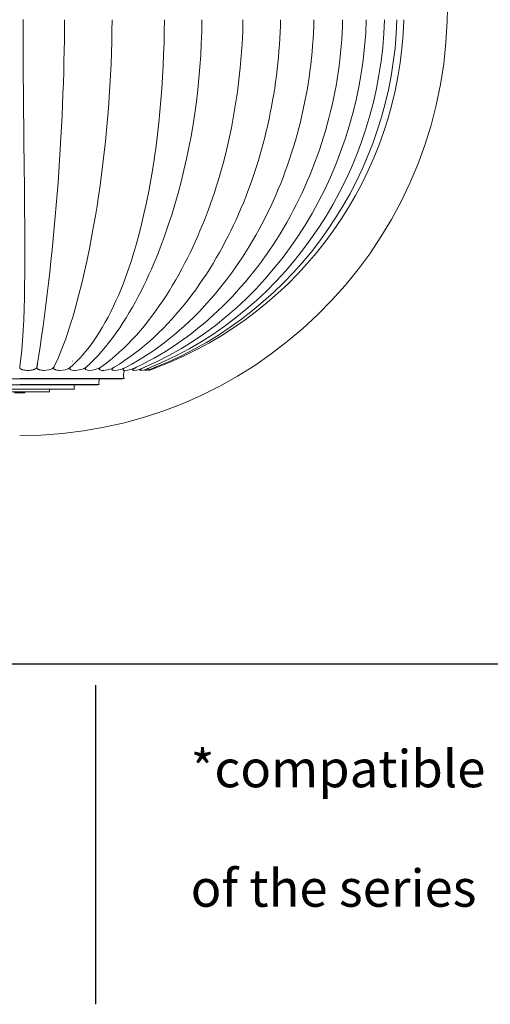
# Model space of a CAD drawing. Units: millimetres. Extents: x 397 to 10179, y 3507 to 4135.
# Drawn here: x 2750 to 2821, y 3507 to 3657 of the extents above; entities that cross this region are included whole.
import ezdxf

# ---------------------------------------------------------------- set-up
doc = ezdxf.new("R2010")
doc.units = ezdxf.units.MM
doc.layers.add('Layer 01', color=7, linetype='Continuous')
doc.styles.add('Avenir Next Ultra Light-Light', font='txt')

msp = doc.modelspace()

# ---------------------------------------------------------------- linework, layer by layer
at = {"layer": 'Layer 01', "color": 178, "lineweight": 0}
for p, q in [((2814.611, 3656.671), (2818.404, 3783.081)), ((2814.611, 3656.671), (2818.404, 3783.081)), ((2752.303, 3604.25), (2752.379, 3604.509)), ((2752.412, 3604.58), (2752.38, 3604.509)), ((2757.698, 3604.97), (2757.706, 3604.976)), ((2749.687, 3604.221), (2749.672, 3604.023)), ((2752.282, 3603.937), (2752.293, 3604.187)), ((2754.837, 3603.873), (2754.829, 3603.982)), ((2757.288, 3603.831), (2757.277, 3603.939)), ((2757.29, 3603.816), (2757.29, 3603.82)), ((2759.604, 3603.768), (2759.586, 3603.909)), ((2761.742, 3603.73), (2761.717, 3603.878)), ((2761.744, 3603.717), (2761.743, 3603.718)), ((2763.67, 3603.682), (2763.639, 3603.847)), ((2763.673, 3603.675), (2763.672, 3603.675)), ((2765.358, 3603.648), (2765.32, 3603.815)), ((2766.779, 3603.611), (2766.736, 3603.78)), ((2767.382, 3604.032), (2767.384, 3604.024)), ((2767.906, 3603.59), (2767.864, 3603.742)), ((2768.725, 3603.573), (2768.687, 3603.699)), ((2769.222, 3603.564), (2769.193, 3603.649)), ((2769.223, 3603.561), (2769.233, 3603.558)), ((2749.654, 3601.35), (2737.764, 3601.35)), ((2749.654, 3602.323), (2765.522, 3602.323)), ((2749.654, 3601.391), (2761.736, 3601.391)), ((2761.544, 3601.35), (2749.654, 3601.35)), ((2761.735, 3601.391), (2761.545, 3601.35)), ((2765.521, 3602.323), (2765.271, 3602.252)), ((2749.654, 3600.7), (2741.498, 3600.7)), ((2748.875, 3600.133), (2749.654, 3600.133)), ((2749.654, 3600.722), (2757.962, 3600.722)), ((2757.809, 3600.7), (2749.654, 3600.7)), ((2749.654, 3600.133), (2750.433, 3600.133)), ((2750.434, 3600.133), (2750.436, 3600.296)), ((2754.183, 3600.304), (2754.068, 3600.296)), ((2757.957, 3600.722), (2757.809, 3600.7))]:
    msp.add_line(p, q, dxfattribs=at)
at = {"layer": 'Layer 01'}
for p, q in [((2426.356, 3558.935, 600.344), (3361.439, 3558.935, 600.344)), ((2761.194, 3555.722, -163.116), (2761.194, 3507.188, -163.116))]:
    msp.add_line(p, q, dxfattribs=at)
at = {"layer": 'Layer 01', "color": 178, "lineweight": 0}
for points in [[(2754.855, 3604.024), (2755.169, 3604.688), (2755.477, 3605.377), (2755.778, 3606.091), (2756.073, 3606.828), (2756.362, 3607.585), (2756.643, 3608.362), (2756.919, 3609.157), (2757.187, 3609.967), (2757.449, 3610.792), (2757.705, 3611.63), (2758.196, 3613.338), (2758.66, 3615.077), (2759.098, 3616.835), (2759.51, 3618.6), (2759.894, 3620.356), (2760.251, 3622.093), (2760.582, 3623.797), (2760.885, 3625.454), (2761.161, 3627.052), (2761.409, 3628.578), (2761.63, 3630.019, 0.0356819), (2763.686, 3656.866)], [(2767.364, 3604.024), (2768.276, 3604.47), (2769.178, 3604.935), (2770.067, 3605.421), (2770.945, 3605.925), (2771.81, 3606.449), (2772.664, 3606.99), (2773.506, 3607.55), (2774.335, 3608.127), (2775.152, 3608.72), (2775.956, 3609.331), (2776.748, 3609.957), (2777.527, 3610.599), (2778.293, 3611.257), (2779.047, 3611.929), (2779.787, 3612.615), (2780.514, 3613.316), (2781.228, 3614.03), (2781.928, 3614.757), (2782.615, 3615.496), (2783.289, 3616.248), (2783.948, 3617.012), (2784.594, 3617.786), (2785.225, 3618.572), (2785.843, 3619.368), (2786.447, 3620.174), (2787.036, 3620.99), (2787.61, 3621.815), (2788.171, 3622.648), (2788.716, 3623.49), (2789.247, 3624.339), (2789.763, 3625.196), (2790.264, 3626.059, 0.1232552), (2798.735, 3656.866)], [(2749.673, 3604.024), (2749.672, 3604.018), (2749.671, 3604.012), (2749.67, 3604.006), (2749.67, 3604), (2749.67, 3603.994), (2749.669, 3603.989), (2749.67, 3603.983), (2749.67, 3603.977), (2749.67, 3603.972), (2749.67, 3603.966), (2749.671, 3603.961), (2749.672, 3603.955), (2749.673, 3603.95), (2749.674, 3603.945), (2749.675, 3603.94), (2749.676, 3603.935), (2749.678, 3603.929), (2749.679, 3603.924), (2749.681, 3603.919), (2749.683, 3603.915), (2749.684, 3603.91), (2749.687, 3603.905), (2749.689, 3603.9), (2749.691, 3603.895), (2749.693, 3603.891), (2749.696, 3603.886), (2749.699, 3603.882), (2749.701, 3603.877), (2749.704, 3603.873), (2749.707, 3603.868), (2749.71, 3603.864), (2749.713, 3603.86), (2749.716, 3603.855), (2749.72, 3603.851), (2749.723, 3603.847), (2749.727, 3603.843), (2749.73, 3603.839), (2749.734, 3603.835), (2749.742, 3603.827), (2749.75, 3603.819), (2749.758, 3603.812), (2749.767, 3603.805), (2749.776, 3603.798), (2749.785, 3603.791), (2749.795, 3603.784), (2749.804, 3603.778), (2749.814, 3603.771), (2749.825, 3603.765), (2749.835, 3603.759), (2749.846, 3603.753), (2749.856, 3603.747), (2749.878, 3603.736), (2749.901, 3603.726), (2749.923, 3603.716), (2749.946, 3603.707), (2749.969, 3603.699), (2749.993, 3603.691), (2750.038, 3603.676), (2750.082, 3603.663), (2750.124, 3603.653), (2750.196, 3603.635, 0.0613775), (2750.893, 3603.559)], [(2750.893, 3603.558, 0.0604015), (2751.646, 3603.641), (2751.716, 3603.659), (2751.759, 3603.671), (2751.804, 3603.685), (2751.852, 3603.701), (2751.901, 3603.719), (2751.926, 3603.729), (2751.951, 3603.739), (2751.976, 3603.75), (2752.001, 3603.761), (2752.025, 3603.773), (2752.049, 3603.786), (2752.072, 3603.799), (2752.095, 3603.812), (2752.106, 3603.819), (2752.116, 3603.826), (2752.127, 3603.834), (2752.137, 3603.841), (2752.147, 3603.849), (2752.157, 3603.857), (2752.166, 3603.865), (2752.175, 3603.873), (2752.184, 3603.881), (2752.192, 3603.889), (2752.2, 3603.898), (2752.208, 3603.907), (2752.212, 3603.911), (2752.215, 3603.915), (2752.219, 3603.92), (2752.222, 3603.924), (2752.225, 3603.929), (2752.229, 3603.934), (2752.232, 3603.938), (2752.235, 3603.943), (2752.238, 3603.948), (2752.24, 3603.952), (2752.243, 3603.957), (2752.245, 3603.962), (2752.248, 3603.967), (2752.25, 3603.972), (2752.252, 3603.977), (2752.254, 3603.982), (2752.256, 3603.987), (2752.258, 3603.992), (2752.26, 3603.997), (2752.261, 3604.002), (2752.262, 3604.008), (2752.264, 3604.013), (2752.265, 3604.018), (2752.266, 3604.023)], [(2752.282, 3603.937), (2752.283, 3603.932), (2752.283, 3603.927), (2752.284, 3603.923), (2752.284, 3603.918), (2752.285, 3603.913), (2752.286, 3603.909), (2752.287, 3603.904), (2752.288, 3603.9), (2752.289, 3603.895), (2752.29, 3603.891), (2752.291, 3603.887), (2752.293, 3603.883), (2752.294, 3603.878), (2752.296, 3603.874), (2752.298, 3603.87), (2752.3, 3603.866), (2752.302, 3603.862), (2752.304, 3603.858), (2752.306, 3603.854), (2752.308, 3603.85), (2752.31, 3603.846), (2752.312, 3603.842), (2752.315, 3603.838), (2752.317, 3603.834), (2752.32, 3603.831), (2752.323, 3603.827), (2752.326, 3603.823), (2752.328, 3603.82), (2752.331, 3603.816), (2752.334, 3603.813), (2752.341, 3603.806), (2752.347, 3603.799), (2752.354, 3603.792), (2752.361, 3603.785), (2752.368, 3603.779), (2752.376, 3603.773), (2752.383, 3603.767), (2752.391, 3603.761), (2752.399, 3603.755), (2752.408, 3603.749), (2752.416, 3603.744), (2752.425, 3603.738), (2752.434, 3603.733), (2752.452, 3603.723), (2752.47, 3603.713), (2752.489, 3603.704), (2752.508, 3603.695), (2752.527, 3603.687), (2752.547, 3603.68), (2752.566, 3603.672), (2752.586, 3603.666), (2752.624, 3603.653), (2752.66, 3603.643), (2752.694, 3603.633), (2752.753, 3603.619, 0.0568821), (2753.351, 3603.558)], [(2754.891, 3604.024), (2754.883, 3604.013), (2754.875, 3604.002), (2754.867, 3603.991), (2754.86, 3603.981), (2754.854, 3603.97), (2754.851, 3603.965), (2754.848, 3603.96), (2754.846, 3603.955), (2754.843, 3603.95), (2754.841, 3603.946), (2754.839, 3603.941), (2754.837, 3603.936), (2754.835, 3603.931), (2754.833, 3603.926), (2754.832, 3603.922), (2754.83, 3603.917), (2754.829, 3603.913), (2754.828, 3603.908), (2754.826, 3603.904), (2754.825, 3603.899), (2754.825, 3603.895), (2754.824, 3603.891), (2754.823, 3603.886), (2754.823, 3603.882), (2754.822, 3603.878), (2754.822, 3603.874), (2754.822, 3603.87), (2754.822, 3603.866), (2754.822, 3603.862), (2754.823, 3603.858), (2754.823, 3603.854), (2754.823, 3603.85), (2754.824, 3603.846), (2754.825, 3603.842), (2754.825, 3603.838), (2754.826, 3603.835), (2754.827, 3603.831), (2754.828, 3603.827), (2754.83, 3603.824), (2754.831, 3603.82), (2754.832, 3603.817), (2754.834, 3603.813), (2754.835, 3603.81), (2754.837, 3603.806), (2754.839, 3603.803), (2754.841, 3603.799), (2754.843, 3603.796), (2754.845, 3603.793), (2754.847, 3603.79), (2754.849, 3603.786), (2754.852, 3603.783), (2754.854, 3603.78), (2754.857, 3603.777), (2754.859, 3603.774), (2754.862, 3603.771), (2754.865, 3603.768), (2754.868, 3603.765), (2754.87, 3603.762), (2754.873, 3603.759), (2754.88, 3603.753), (2754.886, 3603.748), (2754.893, 3603.742), (2754.9, 3603.737), (2754.907, 3603.732), (2754.915, 3603.727), (2754.923, 3603.722), (2754.931, 3603.717), (2754.939, 3603.712), (2754.947, 3603.707), (2754.956, 3603.703), (2754.965, 3603.698), (2754.983, 3603.69), (2755.001, 3603.682), (2755.021, 3603.674), (2755.04, 3603.666), (2755.081, 3603.652), (2755.121, 3603.639), (2755.162, 3603.627, 0.0685578), (2755.753, 3603.559)], [(2762.006, 3604.024), (2761.835, 3603.899, 0.3118823), (2761.743, 3603.719)], [(2763.673, 3603.675, 0.3323666), (2763.837, 3603.574), (2764.039, 3603.558)], [(2765.271, 3602.252, -0.0715035), (2764.775, 3602.252), (2749.654, 3602.252)], [(2749.654, 3600.296), (2747.446, 3600.296, -0.0190206), (2745.24, 3600.296)]]:
    msp.add_lwpolyline(points, format="xyb", dxfattribs=at)
for points in [[(2771.661, 3656.865), (2771.632, 3655.109), (2771.588, 3653.356), (2771.529, 3651.606), (2771.453, 3649.86), (2771.359, 3648.117), (2771.247, 3646.377), (2771.116, 3644.639), (2770.965, 3642.903), (2770.792, 3641.169), (2770.598, 3639.437), (2770.38, 3637.706), (2770.14, 3635.976), (2769.874, 3634.247), (2769.583, 3632.518), (2769.266, 3630.789), (2768.921, 3629.06), (2768.595, 3627.545), (2768.227, 3625.965), (2767.815, 3624.331), (2767.357, 3622.657), (2767.11, 3621.808), (2766.85, 3620.955), (2766.578, 3620.097), (2766.293, 3619.238), (2765.994, 3618.378), (2765.682, 3617.519), (2765.355, 3616.662), (2765.015, 3615.81), (2764.66, 3614.963), (2764.29, 3614.123), (2763.905, 3613.293), (2763.505, 3612.473), (2763.089, 3611.665), (2762.658, 3610.87), (2762.209, 3610.091), (2761.745, 3609.329), (2761.263, 3608.585), (2760.765, 3607.861), (2760.249, 3607.158), (2759.715, 3606.479), (2759.442, 3606.148), (2759.164, 3605.824), (2758.881, 3605.506), (2758.594, 3605.195), (2758.302, 3604.891), (2758.005, 3604.595), (2757.704, 3604.305), (2757.398, 3604.023)], [(2759.748, 3604.024), (2760.367, 3604.601), (2760.973, 3605.204), (2761.566, 3605.831), (2762.146, 3606.481), (2762.712, 3607.153), (2763.266, 3607.845), (2763.807, 3608.556), (2764.335, 3609.285), (2764.849, 3610.031), (2765.352, 3610.792), (2765.841, 3611.567), (2766.317, 3612.355), (2766.781, 3613.154), (2767.232, 3613.963), (2767.671, 3614.78), (2768.097, 3615.605), (2768.51, 3616.437), (2768.911, 3617.273), (2769.299, 3618.112), (2769.675, 3618.954), (2770.039, 3619.797), (2770.39, 3620.64), (2770.729, 3621.481), (2771.055, 3622.318), (2771.671, 3623.98), (2772.239, 3625.615), (2772.758, 3627.211), (2773.229, 3628.76), (2773.722, 3630.496), (2774.183, 3632.232), (2774.61, 3633.967), (2775.005, 3635.704), (2775.368, 3637.442), (2775.699, 3639.183), (2775.999, 3640.926), (2776.268, 3642.673), (2776.507, 3644.425), (2776.715, 3646.181), (2776.895, 3647.944), (2777.044, 3649.712), (2777.166, 3651.488), (2777.258, 3653.272), (2777.323, 3655.064), (2777.36, 3656.866)], [(2761.975, 3604.024), (2762.7, 3604.561), (2763.411, 3605.121), (2764.108, 3605.705), (2764.792, 3606.31), (2765.461, 3606.937), (2766.117, 3607.583), (2766.758, 3608.248), (2767.386, 3608.931), (2768, 3609.631), (2768.6, 3610.346), (2769.186, 3611.076), (2769.758, 3611.82), (2770.317, 3612.577), (2770.861, 3613.346), (2771.392, 3614.125), (2771.91, 3614.914), (2772.413, 3615.711), (2772.903, 3616.517), (2773.38, 3617.328), (2773.843, 3618.146), (2774.292, 3618.968), (2774.727, 3619.793), (2775.149, 3620.621), (2775.558, 3621.45), (2775.953, 3622.28), (2776.334, 3623.11), (2776.703, 3623.938), (2777.057, 3624.763), (2777.399, 3625.585), (2777.726, 3626.402), (2778.041, 3627.213), (2778.342, 3628.018), (2778.652, 3628.877), (2778.953, 3629.741), (2779.244, 3630.61), (2779.526, 3631.483), (2779.798, 3632.36), (2780.061, 3633.241), (2780.314, 3634.126), (2780.558, 3635.015), (2781.017, 3636.802), (2781.438, 3638.601), (2781.822, 3640.41), (2782.168, 3642.228), (2782.477, 3644.052), (2782.748, 3645.881), (2782.982, 3647.713), (2783.179, 3649.548), (2783.338, 3651.381), (2783.46, 3653.214), (2783.545, 3655.042), (2783.593, 3656.866)], [(2764.007, 3604.024), (2764.813, 3604.525), (2765.605, 3605.048), (2766.383, 3605.592), (2767.148, 3606.158), (2767.898, 3606.743), (2768.636, 3607.348), (2769.359, 3607.971), (2770.068, 3608.612), (2770.764, 3609.27), (2771.446, 3609.944), (2772.114, 3610.633), (2772.768, 3611.338), (2773.408, 3612.055), (2774.034, 3612.786), (2774.646, 3613.53), (2775.245, 3614.284), (2775.829, 3615.05), (2776.4, 3615.825), (2776.956, 3616.61), (2777.499, 3617.403), (2778.027, 3618.204), (2778.542, 3619.012), (2779.042, 3619.825), (2779.529, 3620.644), (2780.001, 3621.468), (2780.459, 3622.295), (2780.904, 3623.126), (2781.334, 3623.958), (2781.75, 3624.792), (2782.151, 3625.627), (2782.539, 3626.462), (2782.913, 3627.295), (2783.288, 3628.165), (2783.652, 3629.04), (2784.004, 3629.92), (2784.345, 3630.806), (2784.675, 3631.697), (2784.994, 3632.593), (2785.301, 3633.494), (2785.597, 3634.399), (2785.881, 3635.308), (2786.154, 3636.222), (2786.416, 3637.139), (2786.666, 3638.059), (2786.905, 3638.983), (2787.132, 3639.91), (2787.349, 3640.84), (2787.554, 3641.773), (2787.747, 3642.708), (2787.93, 3643.645), (2788.1, 3644.584), (2788.26, 3645.525), (2788.408, 3646.467), (2788.545, 3647.41), (2788.671, 3648.355), (2788.785, 3649.3), (2788.888, 3650.246), (2788.98, 3651.193), (2789.06, 3652.139), (2789.129, 3653.086), (2789.187, 3654.032), (2789.233, 3654.977), (2789.268, 3655.922), (2789.292, 3656.866)], [(2765.813, 3604.024), (2766.68, 3604.494), (2767.534, 3604.986), (2768.375, 3605.497), (2769.203, 3606.029), (2770.018, 3606.58), (2770.82, 3607.15), (2771.609, 3607.738), (2772.385, 3608.343), (2773.148, 3608.966), (2773.897, 3609.604), (2774.633, 3610.259), (2775.356, 3610.929), (2776.065, 3611.613), (2776.76, 3612.312), (2777.442, 3613.024), (2778.111, 3613.749), (2778.765, 3614.486), (2779.406, 3615.235), (2780.033, 3615.996), (2780.646, 3616.767), (2781.245, 3617.547), (2781.83, 3618.338), (2782.401, 3619.137), (2782.958, 3619.944), (2783.501, 3620.759), (2784.029, 3621.582), (2784.543, 3622.411), (2785.043, 3623.245), (2785.528, 3624.086), (2785.999, 3624.931), (2786.455, 3625.78), (2786.896, 3626.633), (2787.333, 3627.509), (2787.757, 3628.392), (2788.168, 3629.282), (2788.565, 3630.178), (2788.95, 3631.081), (2789.322, 3631.989), (2789.681, 3632.902), (2790.026, 3633.821), (2790.359, 3634.745), (2790.678, 3635.674), (2790.984, 3636.608), (2791.278, 3637.546), (2791.558, 3638.488), (2791.825, 3639.435), (2792.078, 3640.385), (2792.319, 3641.338), (2792.546, 3642.294), (2792.761, 3643.254), (2792.962, 3644.216), (2793.149, 3645.181), (2793.324, 3646.148), (2793.485, 3647.117), (2793.633, 3648.088), (2793.768, 3649.06), (2793.89, 3650.034), (2793.998, 3651.009), (2794.093, 3651.984), (2794.175, 3652.96), (2794.243, 3653.937), (2794.298, 3654.913), (2794.339, 3655.89), (2794.368, 3656.866)], [(2768.65, 3604.029), (2768.204, 3603.818), (2768.18, 3603.806), (2768.153, 3603.79), (2768.124, 3603.772), (2768.093, 3603.753), (2768.062, 3603.732), (2768.032, 3603.71), (2768.018, 3603.699), (2768.004, 3603.688), (2767.99, 3603.677), (2767.978, 3603.666), (2767.972, 3603.661), (2767.967, 3603.656), (2767.961, 3603.65), (2767.956, 3603.645), (2767.952, 3603.64), (2767.947, 3603.635), (2767.943, 3603.63), (2767.941, 3603.628), (2767.94, 3603.625), (2767.938, 3603.623), (2767.936, 3603.621), (2767.935, 3603.618), (2767.934, 3603.616), (2767.932, 3603.614), (2767.931, 3603.611), (2767.93, 3603.609), (2767.929, 3603.608), (2767.929, 3603.607), (2767.929, 3603.606), (2767.928, 3603.605), (2767.928, 3603.604), (2767.927, 3603.603), (2767.927, 3603.602), (2767.927, 3603.601), (2767.926, 3603.6), (2767.926, 3603.599), (2767.926, 3603.598), (2767.926, 3603.597), (2767.926, 3603.596), (2767.926, 3603.595), (2767.925, 3603.594), (2767.925, 3603.593), (2767.925, 3603.592), (2767.925, 3603.591), (2767.925, 3603.59), (2767.925, 3603.589), (2767.926, 3603.588), (2767.926, 3603.587), (2767.926, 3603.586), (2767.926, 3603.586), (2767.926, 3603.585), (2767.927, 3603.584), (2767.927, 3603.583), (2767.927, 3603.582), (2767.927, 3603.581), (2767.928, 3603.581), (2767.928, 3603.58), (2767.929, 3603.579), (2767.929, 3603.578), (2767.93, 3603.578), (2767.93, 3603.577), (2767.931, 3603.576), (2767.932, 3603.575), (2767.932, 3603.575), (2767.933, 3603.574), (2767.934, 3603.573), (2767.935, 3603.573), (2767.935, 3603.572), (2767.936, 3603.571), (2767.937, 3603.571), (2767.938, 3603.57), (2767.939, 3603.57), (2767.94, 3603.569), (2767.941, 3603.568), (2767.942, 3603.568), (2767.943, 3603.567), (2767.945, 3603.567), (2767.946, 3603.566), (2767.947, 3603.566), (2767.948, 3603.565), (2767.95, 3603.565), (2767.951, 3603.565), (2767.953, 3603.564), (2767.954, 3603.564), (2767.957, 3603.563), (2767.96, 3603.562), (2767.964, 3603.562), (2767.967, 3603.561), (2767.971, 3603.56), (2767.975, 3603.56), (2767.979, 3603.56), (2767.983, 3603.559), (2767.993, 3603.559), (2768.002, 3603.559)], [(2769.619, 3604.028), (2769.132, 3603.819), (2768.895, 3603.7), (2768.866, 3603.684), (2768.831, 3603.664), (2768.812, 3603.653), (2768.794, 3603.641), (2768.776, 3603.629), (2768.768, 3603.623), (2768.761, 3603.617), (2768.753, 3603.611), (2768.75, 3603.608), (2768.747, 3603.605), (2768.744, 3603.602), (2768.741, 3603.6), (2768.739, 3603.597), (2768.736, 3603.594), (2768.735, 3603.593), (2768.734, 3603.592), (2768.733, 3603.591), (2768.732, 3603.589), (2768.731, 3603.588), (2768.73, 3603.587), (2768.73, 3603.586), (2768.729, 3603.584), (2768.729, 3603.584), (2768.728, 3603.583), (2768.728, 3603.583), (2768.728, 3603.582), (2768.728, 3603.582), (2768.727, 3603.581), (2768.727, 3603.58), (2768.727, 3603.58), (2768.727, 3603.579), (2768.727, 3603.579), (2768.726, 3603.578), (2768.726, 3603.578), (2768.726, 3603.577), (2768.726, 3603.577), (2768.726, 3603.576), (2768.726, 3603.576), (2768.726, 3603.575), (2768.726, 3603.575), (2768.726, 3603.574), (2768.726, 3603.574), (2768.726, 3603.573), (2768.726, 3603.573), (2768.726, 3603.572), (2768.726, 3603.572), (2768.726, 3603.571), (2768.726, 3603.571), (2768.727, 3603.571), (2768.727, 3603.57), (2768.727, 3603.57), (2768.727, 3603.569), (2768.727, 3603.569), (2768.728, 3603.568), (2768.728, 3603.568), (2768.728, 3603.568), (2768.729, 3603.567), (2768.729, 3603.567), (2768.729, 3603.567), (2768.73, 3603.566), (2768.73, 3603.566), (2768.731, 3603.565), (2768.731, 3603.565), (2768.732, 3603.565), (2768.732, 3603.564), (2768.733, 3603.564), (2768.733, 3603.564), (2768.734, 3603.564), (2768.734, 3603.563), (2768.735, 3603.563), (2768.736, 3603.563), (2768.736, 3603.562), (2768.737, 3603.562), (2768.738, 3603.562), (2768.738, 3603.562), (2768.739, 3603.561), (2768.74, 3603.561), (2768.741, 3603.561), (2768.742, 3603.56), (2768.744, 3603.56), (2768.746, 3603.56), (2768.748, 3603.559), (2768.75, 3603.559), (2768.753, 3603.559), (2768.755, 3603.559), (2768.757, 3603.558), (2768.763, 3603.558), (2768.768, 3603.558)], [(2770.272, 3604.026), (2769.738, 3603.811), (2769.473, 3603.696), (2769.342, 3603.636), (2769.341, 3603.635), (2769.34, 3603.635), (2769.339, 3603.635), (2769.338, 3603.634), (2769.337, 3603.634), (2769.336, 3603.633), (2769.335, 3603.633), (2769.333, 3603.633), (2769.331, 3603.632), (2769.328, 3603.631), (2769.326, 3603.631), (2769.323, 3603.63), (2769.32, 3603.63), (2769.317, 3603.629), (2769.311, 3603.628), (2769.299, 3603.627), (2769.273, 3603.625), (2769.261, 3603.623), (2769.255, 3603.623), (2769.249, 3603.622), (2769.246, 3603.621), (2769.243, 3603.62), (2769.241, 3603.62), (2769.238, 3603.619), (2769.236, 3603.618), (2769.234, 3603.618), (2769.233, 3603.617), (2769.232, 3603.617), (2769.231, 3603.617), (2769.23, 3603.616), (2769.229, 3603.616), (2769.228, 3603.615), (2769.227, 3603.615), (2769.226, 3603.614), (2769.225, 3603.613), (2769.224, 3603.613), (2769.223, 3603.612), (2769.222, 3603.612), (2769.221, 3603.611), (2769.22, 3603.611), (2769.22, 3603.61), (2769.22, 3603.61), (2769.219, 3603.61), (2769.219, 3603.609), (2769.219, 3603.609), (2769.218, 3603.608), (2769.218, 3603.608), (2769.217, 3603.608), (2769.217, 3603.607), (2769.217, 3603.607), (2769.217, 3603.607), (2769.216, 3603.606), (2769.216, 3603.606), (2769.216, 3603.605), (2769.215, 3603.605), (2769.215, 3603.604), (2769.215, 3603.604), (2769.215, 3603.604), (2769.214, 3603.603), (2769.214, 3603.603), (2769.214, 3603.602), (2769.214, 3603.602), (2769.213, 3603.601), (2769.213, 3603.601), (2769.213, 3603.6), (2769.213, 3603.6), (2769.213, 3603.599), (2769.213, 3603.599), (2769.212, 3603.598), (2769.212, 3603.598), (2769.212, 3603.597), (2769.212, 3603.597), (2769.212, 3603.596), (2769.212, 3603.595), (2769.212, 3603.595), (2769.212, 3603.594), (2769.212, 3603.594), (2769.212, 3603.593), (2769.212, 3603.593), (2769.212, 3603.592), (2769.212, 3603.591), (2769.212, 3603.591), (2769.212, 3603.59), (2769.212, 3603.589), (2769.212, 3603.589), (2769.212, 3603.588), (2769.212, 3603.588), (2769.212, 3603.586), (2769.212, 3603.585), (2769.213, 3603.583), (2769.213, 3603.582), (2769.213, 3603.58), (2769.214, 3603.579), (2769.214, 3603.577), (2769.215, 3603.576), (2769.216, 3603.574), (2769.216, 3603.572), (2769.217, 3603.571), (2769.218, 3603.569), (2769.219, 3603.567), (2769.22, 3603.565), (2769.222, 3603.562)], [(2749.654, 3602.252), (2734.532, 3602.252)], [(2749.654, 3600.305), (2754.05, 3600.305), (2754.176, 3600.308), (2754.203, 3600.308), (2754.213, 3600.308), (2754.216, 3600.308), (2754.218, 3600.308), (2754.219, 3600.308), (2754.219, 3600.308), (2754.22, 3600.308), (2754.22, 3600.308), (2754.22, 3600.308), (2754.22, 3600.308), (2754.22, 3600.308), (2754.22, 3600.308), (2754.221, 3600.308), (2754.221, 3600.308), (2754.221, 3600.308), (2754.221, 3600.308), (2754.221, 3600.308), (2754.221, 3600.308), (2754.221, 3600.308), (2754.221, 3600.307), (2754.221, 3600.307), (2754.22, 3600.307), (2754.22, 3600.307), (2754.22, 3600.307), (2754.22, 3600.307), (2754.22, 3600.307), (2754.22, 3600.307), (2754.219, 3600.307), (2754.219, 3600.307), (2754.218, 3600.307), (2754.214, 3600.306), (2754.209, 3600.306), (2754.194, 3600.305)], [(2754.068, 3600.296), (2754.082, 3600.297), (2754.087, 3600.298), (2754.091, 3600.298), (2754.092, 3600.298), (2754.092, 3600.298), (2754.093, 3600.298), (2754.093, 3600.298), (2754.093, 3600.298), (2754.093, 3600.299), (2754.093, 3600.299), (2754.093, 3600.299), (2754.093, 3600.299), (2754.094, 3600.299), (2754.094, 3600.299), (2754.094, 3600.299), (2754.094, 3600.299), (2754.094, 3600.299), (2754.094, 3600.299), (2754.094, 3600.299), (2754.093, 3600.299), (2754.093, 3600.299), (2754.093, 3600.299), (2754.093, 3600.299), (2754.093, 3600.299), (2754.093, 3600.299), (2754.092, 3600.299), (2754.092, 3600.299), (2754.091, 3600.299), (2754.089, 3600.299), (2754.086, 3600.299), (2754.077, 3600.299), (2754.05, 3600.299), (2753.927, 3600.296), (2749.654, 3600.296)]]:
    msp.add_lwpolyline(points, dxfattribs=at)
at = {"layer": 'Layer 01', "color": 178, "lineweight": 0, "extrusion": (0, 0, -1)}
for centre, radius, start, end in [((-2749.651, 3658.543), 58.407, 181.64626, 248.98017), ((-2767.122, 3602.852), 1.685, 341.71279, 24.81035), ((-2759.775, 3601.008), 1.836, 351.01321, 10.7442), ((-2755.993, 3600.476), 1.807, 354.55443, 7.1224)]:
    msp.add_arc(centre, radius, start, end, dxfattribs=at)
at = {"layer": 'Layer 01', "color": 178, "lineweight": 0}
for centre, radius, start, end in [((2755.896, 3606.193), 2.638, 266.88166, 304.68932), ((2757.508, 3603.836), 0.218, 120.36321, 184.14209), ((2762.302, 3606.913), 3.355, 268.82467, 300.54894), ((2764.006, 3607.301), 3.743, 270.503, 298.87061), ((2765.486, 3607.564), 4.008, 271.89639, 297.94279), ((2765.756, 3616.012), 12.93, 285.5993, 291.99738), ((2763.439, 3601.795), 1.749, 164.83796, 193.36568)]:
    msp.add_arc(centre, radius, start, end, dxfattribs=at)
for points in [[(2814.611, 3656.671), (2813.558, 3621.555), (2784.786, 3593.633), (2749.654, 3593.633)], [(2814.611, 3656.671), (2813.558, 3621.555), (2784.786, 3593.633), (2749.654, 3593.633)], [(2750.399, 3628.553), (2750.315, 3637.991), (2750.16, 3647.43), (2750.174, 3656.871)], [(2752.265, 3604.024), (2754.926, 3620.316), (2756.427, 3640.372), (2756.463, 3656.866)], [(2768.636, 3604.024), (2789.363, 3613.1), (2801.752, 3635.016), (2802.33, 3656.866)], [(2769.609, 3604.024), (2790.905, 3612.826), (2804.458, 3634.222), (2805.093, 3656.866)], [(2770.266, 3604.024), (2791.948, 3612.619), (2806.305, 3633.684), (2806.982, 3656.866)], [(2749.687, 3604.221), (2750.608, 3609.849), (2750.439, 3622.94), (2750.399, 3628.553)], [(2753.352, 3603.558), (2753.661, 3603.558), (2754.664, 3603.634), (2754.855, 3604.023)], [(2757.29, 3603.816), (2757.334, 3603.526), (2757.876, 3603.558), (2758.056, 3603.558)], [(2758.056, 3603.558), (2758.498, 3603.558), (2759.381, 3603.692), (2759.748, 3604.023)], [(2759.781, 3604.024), (2759.364, 3603.726), (2759.84, 3603.559), (2760.228, 3603.559)], [(2760.228, 3603.558), (2760.722, 3603.558), (2761.552, 3603.721), (2761.975, 3604.023)], [(2761.744, 3603.716), (2761.784, 3603.544), (2762.122, 3603.558), (2762.233, 3603.558)], [(2764.034, 3604.024), (2763.944, 3603.977), (2763.631, 3603.837), (2763.672, 3603.675)], [(2765.837, 3604.024), (2765.731, 3603.976), (2765.315, 3603.834), (2765.359, 3603.64)], [(2765.359, 3603.64), (2765.404, 3603.492), (2765.521, 3603.559), (2765.619, 3603.559)], [(2767.383, 3604.024), (2767.158, 3603.926), (2766.522, 3603.559), (2766.947, 3603.559)], [(2766.947, 3603.558), (2767.572, 3603.558), (2768.091, 3603.786), (2768.636, 3604.023)], [(2768.002, 3603.558), (2768.604, 3603.558), (2769.087, 3603.809), (2769.609, 3604.023)], [(2768.769, 3603.558), (2769.044, 3603.558), (2770.029, 3603.931), (2770.266, 3604.023)]]:
    msp.add_open_spline(points, degree=3, dxfattribs=at)

# ---------------------------------------------------------------- texts
at = {"layer": 'Layer 01', "color": 7, "char_height": 5.66092, "attachment_point": 7, "style": 'Avenir Next Ultra Light-Light'}
for s, insert, width in [('*compatible with all the components', (2775.642, 3538.411, -163.116), 270.29341), ('\\P{\\fAvenir Next;of the series}', (2775.642, 3522.021, -163.116), 94.86708)]:
    msp.add_mtext(s, dxfattribs=dict(at, insert=insert, width=width))

doc.saveas('drawing.dxf')
